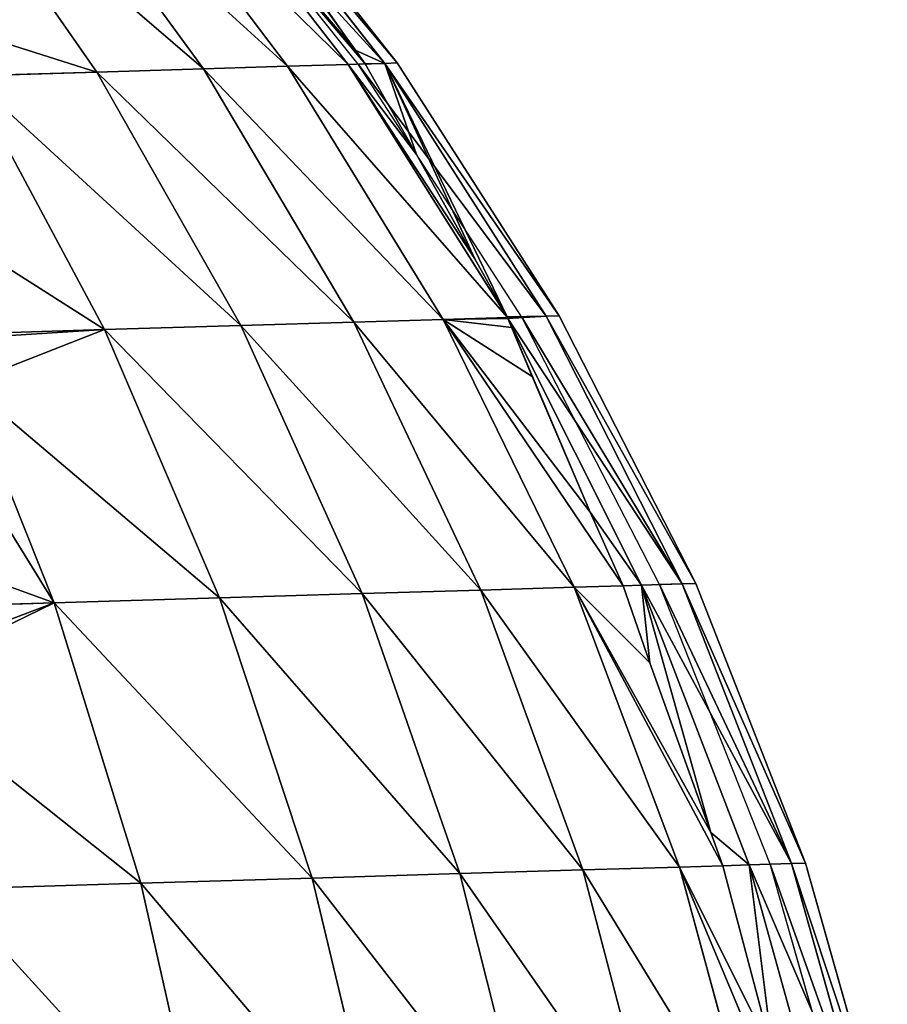
# Model space of a CAD drawing. Units: millimetres. Extents: x -321 to 924, y -497 to 433.
# Drawn here: x 781 to 913, y 95 to 245 of the extents above; entities that cross this region are included whole.
import ezdxf

# ---------------------------------------------------------------- set-up
doc = ezdxf.new("R2010")
doc.units = ezdxf.units.MM
doc.layers.get('0').update_dxf_attribs({"true_color": 0xffffff})

# ---------------------------------------------------------------- blocks, each defined once
blk = doc.blocks.new('Grupa#1')
for p, q in [((318.391, 278.965, 0), (307.541, 292.578, 0)), ((319.938, 279.012, 10.434), (309.238, 292.629, 11.446)), ((309.238, 292.629, 38.234), (319.938, 279.012, 39.247)), ((309.896, 292.649, 24.84), (320.645, 279.033, 24.84)), ((314.506, 284.979, 43.701), (318.23, 279.779, 46.469)), ((318.23, 279.779, 46.469), (318.789, 278.977, 46.996)), ((319.938, 279.012, 10.434), (318.391, 278.965, 0)), ((327.841, 264.364, 0), (318.391, 278.965, 0)), ((319.938, 279.012, 39.247), (318.789, 278.977, 46.996)), ((318.789, 278.977, 46.996), (321.753, 273.752, 49.763)), ((320.645, 279.033, 24.84), (319.938, 279.012, 10.434)), ((319.938, 279.012, 39.247), (320.645, 279.033, 24.84)), ((329.258, 264.407, 9.559), (319.938, 279.012, 10.434)), ((319.938, 279.012, 39.247), (329.258, 264.407, 40.121)), ((319.938, 279.012, 39.247), (326.997, 264.376, 55.214)), ((320.645, 279.033, 24.84), (330.008, 264.429, 24.84)), ((321.753, 273.752, 49.763), (325.124, 267.725, 53.271)), ((325.124, 267.725, 53.271), (326.997, 264.376, 55.214)), ((326.997, 264.376, 55.214), (327.015, 264.339, 55.255)), ((329.258, 264.407, 40.121), (327.015, 264.339, 55.255)), ((329.258, 264.407, 9.559), (327.841, 264.364, 0)), ((329.258, 264.407, 40.121), (330.008, 264.429, 24.84)), ((330.008, 264.429, 24.84), (329.258, 264.407, 9.559)), ((329.258, 264.407, 40.121), (337.109, 248.954, 40.848)), ((337.109, 248.954, 8.832), (329.258, 264.407, 9.559)), ((330.008, 264.429, 24.84), (337.895, 248.978, 24.84)), ((327.015, 264.339, 55.255), (327.041, 264.287, 55.26)), ((327.041, 264.287, 55.26), (327.262, 263.756, 55.485)), ((327.041, 264.287, 55.26), (334.759, 248.884, 56.702)), ((335.799, 248.915, 0), (327.841, 264.364, 0)), ((327.262, 263.756, 55.485), (328.44, 260.931, 56.683)), ((328.44, 260.931, 56.683), (331.785, 253.101, 59.69)), ((331.785, 253.101, 59.69), (333.69, 248.851, 60.969)), ((334.759, 248.884, 56.702), (333.69, 248.851, 60.969)), ((333.69, 248.851, 60.969), (335.228, 244.4, 61.98)), ((334.759, 248.884, 56.702), (337.109, 248.954, 40.848)), ((334.759, 248.884, 56.702), (340.981, 232.73, 57.842)), ((337.109, 248.954, 8.832), (335.799, 248.915, 0)), ((342.19, 232.766, 0), (335.799, 248.915, 0)), ((337.895, 248.978, 24.84), (337.109, 248.954, 8.832)), ((337.109, 248.954, 40.848), (337.895, 248.978, 24.84)), ((337.109, 248.954, 40.848), (343.415, 232.804, 41.421)), ((343.415, 232.803, 8.26), (337.109, 248.954, 8.832)), ((337.895, 248.978, 24.84), (344.229, 232.828, 24.84)), ((335.228, 244.4, 61.98), (338.752, 234.603, 63.658)), ((338.752, 234.603, 63.658), (339.455, 232.684, 63.935)), ((339.455, 232.684, 63.935), (340.981, 232.73, 57.842)), ((339.455, 232.684, 63.935), (342.339, 221.797, 65.033)), ((340.981, 232.73, 57.842), (343.415, 232.804, 41.421)), ((340.981, 232.73, 57.842), (345.62, 216.035, 58.664)), ((343.415, 232.803, 8.26), (342.19, 232.766, 0)), ((346.952, 216.075, 0), (342.19, 232.766, 0)), ((343.415, 232.804, 41.421), (344.229, 232.828, 24.84)), ((344.229, 232.828, 24.84), (343.415, 232.803, 8.26)), ((343.415, 232.804, 41.421), (348.115, 216.11, 41.834)), ((348.115, 216.11, 7.847), (343.415, 232.803, 8.26)), ((344.229, 232.828, 24.84), (348.95, 216.135, 24.84))]:
    blk.add_line(p, q)
at = {"color": 86, "true_color": 0x228b22}
mesh = blk.add_polyface(dxfattribs=at)
corners = [(307.541, 292.578, 0), (319.938, 279.012, 10.434), (318.391, 278.965, 0), (309.238, 292.629, 11.446)]
mesh.append_faces([[corners[k] for k in face] for face in [(0, 1, 2), (1, 0, 3)]], dxfattribs={"vtx0": -1, "color": 86})
mesh = blk.add_polyface(dxfattribs=at)
corners = [(319.938, 279.012, 39.247), (318.23, 279.779, 46.469), (318.789, 278.977, 46.996), (309.238, 292.629, 38.234), (314.506, 284.979, 43.701), (310.474, 290.406, 41.768), (308.785, 292.616, 41.294)]
mesh.append_faces([[corners[k] for k in face] for face in [(0, 1, 2), (5, 3, 6)]], dxfattribs={"vtx0": -1, "color": 86})
mesh.append_faces([[corners[k] for k in face] for face in [(1, 3, 4), (4, 3, 5)]], dxfattribs={"vtx0": -1, "vtx1": -1, "color": 86})
mesh.append_faces([[corners[k] for k in face] for face in [(1, 0, 3)]], dxfattribs={"vtx0": -1, "vtx2": -1, "color": 86})
mesh = blk.add_polyface(dxfattribs=at)
corners = [(309.238, 292.629, 11.446), (320.645, 279.033, 24.84), (319.938, 279.012, 10.434), (309.896, 292.649, 24.84)]
mesh.append_faces([[corners[k] for k in face] for face in [(0, 1, 2), (1, 0, 3)]], dxfattribs={"vtx0": -1, "color": 86})
mesh = blk.add_polyface(dxfattribs=at)
corners = [(320.645, 279.033, 24.84), (309.238, 292.629, 38.234), (319.938, 279.012, 39.247), (309.896, 292.649, 24.84)]
mesh.append_faces([[corners[k] for k in face] for face in [(0, 1, 2), (1, 0, 3)]], dxfattribs={"vtx0": -1, "color": 86})
mesh = blk.add_polyface(dxfattribs=at)
corners = [(318.391, 278.965, 0), (329.258, 264.407, 9.559), (327.841, 264.364, 0), (319.938, 279.012, 10.434)]
mesh.append_faces([[corners[k] for k in face] for face in [(0, 1, 2), (1, 0, 3)]], dxfattribs={"vtx0": -1, "color": 86})
mesh = blk.add_polyface(dxfattribs=at)
corners = [(319.938, 279.012, 39.247), (325.124, 267.725, 53.271), (326.997, 264.376, 55.214), (321.753, 273.752, 49.763), (318.789, 278.977, 46.996)]
mesh.append_faces([[corners[k] for k in face] for face in [(0, 1, 2), (3, 0, 4)]], dxfattribs={"vtx0": -1, "color": 86})
mesh.append_faces([[corners[k] for k in face] for face in [(1, 0, 3)]], dxfattribs={"vtx0": -1, "vtx1": -1, "color": 86})
mesh = blk.add_polyface(dxfattribs=at)
corners = [(330.008, 264.429, 24.84), (319.938, 279.012, 39.247), (329.258, 264.407, 40.121), (320.645, 279.033, 24.84)]
mesh.append_faces([[corners[k] for k in face] for face in [(0, 1, 2), (1, 0, 3)]], dxfattribs={"vtx0": -1, "color": 86})
mesh = blk.add_polyface(dxfattribs=at)
corners = [(319.938, 279.012, 10.434), (330.008, 264.429, 24.84), (329.258, 264.407, 9.559), (320.645, 279.033, 24.84)]
mesh.append_faces([[corners[k] for k in face] for face in [(0, 1, 2), (1, 0, 3)]], dxfattribs={"vtx0": -1, "color": 86})
mesh = blk.add_polyface(dxfattribs=at)
corners = [(329.258, 264.407, 40.121), (326.997, 264.376, 55.214), (327.015, 264.339, 55.255), (319.938, 279.012, 39.247)]
mesh.append_faces([[corners[k] for k in face] for face in [(0, 1, 2), (1, 0, 3)]], dxfattribs={"vtx0": -1, "color": 86})
mesh = blk.add_polyface(dxfattribs=at)
corners = [(337.109, 248.954, 40.848), (327.041, 264.287, 55.26), (334.759, 248.884, 56.702), (329.258, 264.407, 40.121), (327.015, 264.339, 55.255)]
mesh.append_faces([[corners[k] for k in face] for face in [(0, 1, 2), (1, 3, 4)]], dxfattribs={"vtx0": -1, "color": 86})
mesh.append_faces([[corners[k] for k in face] for face in [(1, 0, 3)]], dxfattribs={"vtx0": -1, "vtx2": -1, "color": 86})
mesh = blk.add_polyface(dxfattribs=at)
corners = [(327.841, 264.364, 0), (337.109, 248.954, 8.832), (335.799, 248.915, 0), (329.258, 264.407, 9.559)]
mesh.append_faces([[corners[k] for k in face] for face in [(0, 1, 2), (1, 0, 3)]], dxfattribs={"vtx0": -1, "color": 86})
mesh = blk.add_polyface(dxfattribs=at)
corners = [(337.895, 248.978, 24.84), (329.258, 264.407, 40.121), (337.109, 248.954, 40.848), (330.008, 264.429, 24.84)]
mesh.append_faces([[corners[k] for k in face] for face in [(0, 1, 2), (1, 0, 3)]], dxfattribs={"vtx0": -1, "color": 86})
mesh = blk.add_polyface(dxfattribs=at)
corners = [(329.258, 264.407, 9.559), (337.895, 248.978, 24.84), (337.109, 248.954, 8.832), (330.008, 264.429, 24.84)]
mesh.append_faces([[corners[k] for k in face] for face in [(0, 1, 2), (1, 0, 3)]], dxfattribs={"vtx0": -1, "color": 86})
mesh = blk.add_polyface(dxfattribs=at)
corners = [(334.759, 248.884, 56.702), (331.785, 253.101, 59.69), (333.69, 248.851, 60.969), (327.041, 264.287, 55.26), (328.44, 260.931, 56.683), (327.262, 263.756, 55.485)]
mesh.append_faces([[corners[k] for k in face] for face in [(0, 1, 2), (4, 3, 5)]], dxfattribs={"vtx0": -1, "color": 86})
mesh.append_faces([[corners[k] for k in face] for face in [(1, 3, 4)]], dxfattribs={"vtx0": -1, "vtx1": -1, "color": 86})
mesh.append_faces([[corners[k] for k in face] for face in [(1, 0, 3)]], dxfattribs={"vtx0": -1, "vtx2": -1, "color": 86})
mesh = blk.add_polyface(dxfattribs=at)
corners = [(340.981, 232.73, 57.842), (338.752, 234.603, 63.658), (339.455, 232.684, 63.935), (334.759, 248.884, 56.702), (335.228, 244.4, 61.98), (333.69, 248.851, 60.969)]
mesh.append_faces([[corners[k] for k in face] for face in [(0, 1, 2), (4, 3, 5)]], dxfattribs={"vtx0": -1, "color": 86})
mesh.append_faces([[corners[k] for k in face] for face in [(1, 3, 4)]], dxfattribs={"vtx0": -1, "vtx1": -1, "color": 86})
mesh.append_faces([[corners[k] for k in face] for face in [(1, 0, 3)]], dxfattribs={"vtx0": -1, "vtx2": -1, "color": 86})
mesh = blk.add_polyface(dxfattribs=at)
corners = [(343.415, 232.804, 41.421), (334.759, 248.884, 56.702), (340.981, 232.73, 57.842), (337.109, 248.954, 40.848)]
mesh.append_faces([[corners[k] for k in face] for face in [(0, 1, 2), (1, 0, 3)]], dxfattribs={"vtx0": -1, "color": 86})
mesh = blk.add_polyface(dxfattribs=at)
corners = [(335.799, 248.915, 0), (343.415, 232.803, 8.26), (342.19, 232.766, 0), (337.109, 248.954, 8.832)]
mesh.append_faces([[corners[k] for k in face] for face in [(0, 1, 2), (1, 0, 3)]], dxfattribs={"vtx0": -1, "color": 86})
mesh = blk.add_polyface(dxfattribs=at)
corners = [(344.229, 232.828, 24.84), (337.109, 248.954, 40.848), (343.415, 232.804, 41.421), (337.895, 248.978, 24.84)]
mesh.append_faces([[corners[k] for k in face] for face in [(0, 1, 2), (1, 0, 3)]], dxfattribs={"vtx0": -1, "color": 86})
mesh = blk.add_polyface(dxfattribs=at)
corners = [(337.109, 248.954, 8.832), (344.229, 232.828, 24.84), (343.415, 232.803, 8.26), (337.895, 248.978, 24.84)]
mesh.append_faces([[corners[k] for k in face] for face in [(0, 1, 2), (1, 0, 3)]], dxfattribs={"vtx0": -1, "color": 86})
mesh = blk.add_polyface(dxfattribs=at)
corners = [(345.62, 216.035, 58.664), (342.339, 221.797, 65.033), (343.908, 215.983, 65.504), (340.981, 232.73, 57.842), (339.455, 232.684, 63.935)]
mesh.append_faces([[corners[k] for k in face] for face in [(0, 1, 2), (1, 3, 4)]], dxfattribs={"vtx0": -1, "color": 86})
mesh.append_faces([[corners[k] for k in face] for face in [(1, 0, 3)]], dxfattribs={"vtx0": -1, "vtx2": -1, "color": 86})
mesh = blk.add_polyface(dxfattribs=at)
corners = [(348.115, 216.11, 41.834), (340.981, 232.73, 57.842), (345.62, 216.035, 58.664), (343.415, 232.804, 41.421)]
mesh.append_faces([[corners[k] for k in face] for face in [(0, 1, 2), (1, 0, 3)]], dxfattribs={"vtx0": -1, "color": 86})
mesh = blk.add_polyface(dxfattribs=at)
corners = [(342.19, 232.766, 0), (348.115, 216.11, 7.847), (346.952, 216.075, 0), (343.415, 232.803, 8.26)]
mesh.append_faces([[corners[k] for k in face] for face in [(0, 1, 2), (1, 0, 3)]], dxfattribs={"vtx0": -1, "color": 86})
mesh = blk.add_polyface(dxfattribs=at)
corners = [(343.415, 232.803, 8.26), (348.95, 216.135, 24.84), (348.115, 216.11, 7.847), (344.229, 232.828, 24.84)]
mesh.append_faces([[corners[k] for k in face] for face in [(0, 1, 2), (1, 0, 3)]], dxfattribs={"vtx0": -1, "color": 86})
mesh = blk.add_polyface(dxfattribs=at)
corners = [(348.95, 216.135, 24.84), (343.415, 232.804, 41.421), (348.115, 216.11, 41.834), (344.229, 232.828, 24.84)]
mesh.append_faces([[corners[k] for k in face] for face in [(0, 1, 2), (1, 0, 3)]], dxfattribs={"vtx0": -1, "color": 86})
blk = doc.blocks.new('Grupa#11')
for p, q in [((310.214, 279.204, 35.873), (299.663, 292.826, 33.857)), ((286.16, 292.419, 71.614), (295.69, 278.767, 76.485)), ((291.891, 292.592, 59.491), (301.854, 278.952, 63.446)), ((296.406, 292.728, 46.865), (306.711, 279.099, 49.865)), ((306.897, 285.235, 26.059), (310.622, 280.035, 28.828)), ((310.622, 280.035, 28.828), (311.181, 279.234, 29.355)), ((306.711, 279.099, 49.865), (310.214, 279.204, 35.873)), ((311.181, 279.234, 29.355), (310.214, 279.204, 35.873)), ((319.406, 264.595, 37.613), (310.214, 279.204, 35.873)), ((311.181, 279.234, 29.355), (314.144, 274.008, 32.121)), ((288.278, 278.543, 88.857), (295.69, 278.767, 76.485)), ((295.69, 278.767, 76.485), (301.854, 278.952, 63.446)), ((295.69, 278.767, 76.485), (304.001, 264.131, 80.689)), ((301.854, 278.952, 63.446), (306.711, 279.099, 49.865)), ((301.854, 278.952, 63.446), (310.539, 264.328, 66.859)), ((306.711, 279.099, 49.865), (315.69, 264.483, 52.454)), ((288.278, 278.543, 88.857), (296.139, 263.894, 93.812)), ((314.144, 274.008, 32.121), (317.515, 267.981, 35.629)), ((317.515, 267.981, 35.629), (319.388, 264.632, 37.573)), ((310.539, 264.328, 66.859), (315.69, 264.483, 52.454)), ((315.69, 264.483, 52.454), (319.406, 264.595, 37.613)), ((315.69, 264.483, 52.454), (323.258, 249.023, 54.607)), ((319.388, 264.632, 37.573), (319.406, 264.595, 37.613)), ((319.406, 264.595, 37.613), (319.432, 264.543, 37.618)), ((319.432, 264.543, 37.618), (319.653, 264.012, 37.843)), ((288.282, 263.657, 104.411), (296.139, 263.894, 93.812)), ((296.139, 263.894, 93.812), (304.001, 264.131, 80.689)), ((296.139, 263.894, 93.812), (302.776, 248.405, 97.933)), ((304.001, 264.131, 80.689), (310.539, 264.328, 66.859)), ((304.001, 264.131, 80.689), (311.012, 248.653, 84.186)), ((310.539, 264.328, 66.859), (317.861, 248.86, 69.697)), ((319.653, 264.012, 37.843), (320.831, 261.188, 39.042)), ((320.831, 261.188, 39.042), (324.176, 253.358, 42.048)), ((288.167, 260.777, 106.963), (293.233, 248.117, 110.806)), ((324.176, 253.358, 42.048), (326.082, 249.108, 43.328)), ((317.861, 248.86, 69.697), (323.258, 249.023, 54.607)), ((323.258, 249.023, 54.607), (326.082, 249.108, 43.328)), ((329.34, 232.865, 56.304), (323.258, 249.023, 54.607)), ((326.082, 249.108, 43.328), (327.62, 244.656, 44.339)), ((302.776, 248.405, 97.933), (311.012, 248.653, 84.186)), ((311.012, 248.653, 84.186), (317.861, 248.86, 69.697)), ((311.012, 248.653, 84.186), (316.656, 232.483, 86.941)), ((317.861, 248.86, 69.697), (323.75, 232.696, 71.934)), ((293.233, 248.117, 110.806), (285.911, 247.896, 118.889)), ((293.233, 248.117, 110.806), (302.776, 248.405, 97.933)), ((293.233, 248.117, 110.806), (298.241, 231.927, 114.514)), ((302.776, 248.405, 97.933), (308.126, 232.225, 101.18)), ((327.62, 244.656, 44.339), (331.143, 234.859, 46.016)), ((331.143, 234.859, 46.016), (331.847, 232.941, 46.293)), ((316.656, 232.483, 86.941), (323.75, 232.696, 71.934)), ((323.75, 232.696, 71.934), (329.34, 232.865, 56.304)), ((323.75, 232.696, 71.934), (328.15, 215.994, 73.547)), ((329.34, 232.865, 56.304), (331.847, 232.941, 46.293)), ((333.88, 216.167, 57.527), (329.34, 232.865, 56.304)), ((331.847, 232.941, 46.293), (334.73, 222.053, 47.391)), ((298.241, 231.927, 114.514), (308.126, 232.225, 101.18)), ((308.126, 232.225, 101.18), (316.656, 232.483, 86.941)), ((308.126, 232.225, 101.18), (312.136, 215.511, 103.522)), ((316.656, 232.483, 86.941), (320.879, 215.775, 88.928)), ((287.098, 231.591, 126.814), (298.241, 231.927, 114.514)), ((298.241, 231.927, 114.514), (302.006, 215.205, 117.188))]:
    blk.add_line(p, q)
at = {"color": 40, "true_color": 0xffd700}
mesh = blk.add_polyface(dxfattribs=at)
corners = [(310.214, 279.204, 35.873), (296.406, 292.728, 46.865), (306.711, 279.099, 49.865), (299.663, 292.826, 33.857)]
mesh.append_faces([[corners[k] for k in face] for face in [(0, 1, 2), (1, 0, 3)]], dxfattribs={"vtx0": -1, "color": 40})
mesh = blk.add_polyface(dxfattribs=at)
corners = [(311.181, 279.234, 29.355), (299.663, 292.826, 33.857), (310.214, 279.204, 35.873), (310.622, 280.035, 28.828), (306.897, 285.235, 26.059), (302.865, 290.662, 24.127), (301.176, 292.872, 23.653)]
mesh.append_faces([[corners[k] for k in face] for face in [(0, 1, 2), (1, 5, 6)]], dxfattribs={"vtx0": -1, "color": 40})
mesh.append_faces([[corners[k] for k in face] for face in [(1, 0, 3), (1, 3, 4), (1, 4, 5)]], dxfattribs={"vtx0": -1, "vtx2": -1, "color": 40})
mesh = blk.add_polyface(dxfattribs=at)
corners = [(295.69, 278.767, 76.485), (286.138, 281.79, 87.493), (288.278, 278.543, 88.857), (286.16, 292.419, 71.614), (285.114, 285.106, 84.213), (282.769, 290.503, 79.979), (281.88, 292.29, 78.758)]
mesh.append_faces([[corners[k] for k in face] for face in [(0, 1, 2), (5, 3, 6)]], dxfattribs={"vtx0": -1, "color": 40})
mesh.append_faces([[corners[k] for k in face] for face in [(1, 3, 4), (4, 3, 5)]], dxfattribs={"vtx0": -1, "vtx1": -1, "color": 40})
mesh.append_faces([[corners[k] for k in face] for face in [(1, 0, 3)]], dxfattribs={"vtx0": -1, "vtx2": -1, "color": 40})
mesh = blk.add_polyface(dxfattribs=at)
corners = [(301.854, 278.952, 63.446), (286.16, 292.419, 71.614), (295.69, 278.767, 76.485), (291.891, 292.592, 59.491)]
mesh.append_faces([[corners[k] for k in face] for face in [(0, 1, 2), (1, 0, 3)]], dxfattribs={"vtx0": -1, "color": 40})
mesh = blk.add_polyface(dxfattribs=at)
corners = [(306.711, 279.099, 49.865), (291.891, 292.592, 59.491), (301.854, 278.952, 63.446), (296.406, 292.728, 46.865)]
mesh.append_faces([[corners[k] for k in face] for face in [(0, 1, 2), (1, 0, 3)]], dxfattribs={"vtx0": -1, "color": 40})
mesh = blk.add_polyface(dxfattribs=at)
corners = [(319.406, 264.595, 37.613), (306.711, 279.099, 49.865), (315.69, 264.483, 52.454), (310.214, 279.204, 35.873)]
mesh.append_faces([[corners[k] for k in face] for face in [(0, 1, 2), (1, 0, 3)]], dxfattribs={"vtx0": -1, "color": 40})
mesh = blk.add_polyface(dxfattribs=at)
corners = [(319.388, 264.632, 37.573), (310.214, 279.204, 35.873), (319.406, 264.595, 37.613), (317.515, 267.981, 35.629), (314.144, 274.008, 32.121), (311.181, 279.234, 29.355)]
mesh.append_faces([[corners[k] for k in face] for face in [(0, 1, 2), (1, 4, 5)]], dxfattribs={"vtx0": -1, "color": 40})
mesh.append_faces([[corners[k] for k in face] for face in [(1, 0, 3), (1, 3, 4)]], dxfattribs={"vtx0": -1, "vtx2": -1, "color": 40})
mesh = blk.add_polyface(dxfattribs=at)
corners = [(304.001, 264.131, 80.689), (288.278, 278.543, 88.857), (296.139, 263.894, 93.812), (295.69, 278.767, 76.485)]
mesh.append_faces([[corners[k] for k in face] for face in [(0, 1, 2), (1, 0, 3)]], dxfattribs={"vtx0": -1, "color": 40})
mesh = blk.add_polyface(dxfattribs=at)
corners = [(310.539, 264.328, 66.859), (295.69, 278.767, 76.485), (304.001, 264.131, 80.689), (301.854, 278.952, 63.446)]
mesh.append_faces([[corners[k] for k in face] for face in [(0, 1, 2), (1, 0, 3)]], dxfattribs={"vtx0": -1, "color": 40})
mesh = blk.add_polyface(dxfattribs=at)
corners = [(315.69, 264.483, 52.454), (301.854, 278.952, 63.446), (310.539, 264.328, 66.859), (306.711, 279.099, 49.865)]
mesh.append_faces([[corners[k] for k in face] for face in [(0, 1, 2), (1, 0, 3)]], dxfattribs={"vtx0": -1, "color": 40})
mesh = blk.add_polyface(dxfattribs=at)
corners = [(296.139, 263.894, 93.812), (288.046, 269.038, 99.097), (288.282, 263.657, 104.411), (288.278, 278.543, 88.857), (287.401, 274.921, 93.799), (286.874, 278.501, 90.751)]
mesh.append_faces([[corners[k] for k in face] for face in [(0, 1, 2), (4, 3, 5)]], dxfattribs={"vtx0": -1, "color": 40})
mesh.append_faces([[corners[k] for k in face] for face in [(1, 3, 4)]], dxfattribs={"vtx0": -1, "vtx1": -1, "color": 40})
mesh.append_faces([[corners[k] for k in face] for face in [(1, 0, 3)]], dxfattribs={"vtx0": -1, "vtx2": -1, "color": 40})
mesh = blk.add_polyface(dxfattribs=at)
corners = [(323.258, 249.023, 54.607), (310.539, 264.328, 66.859), (317.861, 248.86, 69.697), (315.69, 264.483, 52.454)]
mesh.append_faces([[corners[k] for k in face] for face in [(0, 1, 2), (1, 0, 3)]], dxfattribs={"vtx0": -1, "color": 40})
mesh = blk.add_polyface(dxfattribs=at)
corners = [(326.082, 249.108, 43.328), (315.69, 264.483, 52.454), (323.258, 249.023, 54.607), (324.176, 253.358, 42.048), (320.831, 261.188, 39.042), (319.653, 264.012, 37.843), (319.432, 264.543, 37.618), (319.406, 264.595, 37.613)]
mesh.append_faces([[corners[k] for k in face] for face in [(0, 1, 2), (1, 6, 7)]], dxfattribs={"vtx0": -1, "color": 40})
mesh.append_faces([[corners[k] for k in face] for face in [(1, 0, 3), (1, 3, 4), (1, 4, 5), (1, 5, 6)]], dxfattribs={"vtx0": -1, "vtx2": -1, "color": 40})
mesh = blk.add_polyface(dxfattribs=at)
corners = [(302.776, 248.405, 97.933), (288.167, 260.777, 106.963), (293.233, 248.117, 110.806), (296.139, 263.894, 93.812), (288.292, 263.404, 104.609), (288.282, 263.657, 104.411)]
mesh.append_faces([[corners[k] for k in face] for face in [(0, 1, 2), (4, 3, 5)]], dxfattribs={"vtx0": -1, "color": 40})
mesh.append_faces([[corners[k] for k in face] for face in [(1, 3, 4)]], dxfattribs={"vtx0": -1, "vtx1": -1, "color": 40})
mesh.append_faces([[corners[k] for k in face] for face in [(1, 0, 3)]], dxfattribs={"vtx0": -1, "vtx2": -1, "color": 40})
mesh = blk.add_polyface(dxfattribs=at)
corners = [(311.012, 248.653, 84.186), (296.139, 263.894, 93.812), (302.776, 248.405, 97.933), (304.001, 264.131, 80.689)]
mesh.append_faces([[corners[k] for k in face] for face in [(0, 1, 2), (1, 0, 3)]], dxfattribs={"vtx0": -1, "color": 40})
mesh = blk.add_polyface(dxfattribs=at)
corners = [(317.861, 248.86, 69.697), (304.001, 264.131, 80.689), (311.012, 248.653, 84.186), (310.539, 264.328, 66.859)]
mesh.append_faces([[corners[k] for k in face] for face in [(0, 1, 2), (1, 0, 3)]], dxfattribs={"vtx0": -1, "color": 40})
mesh = blk.add_polyface(dxfattribs=at)
corners = [(293.233, 248.117, 110.806), (286.97, 250.385, 115.911), (285.911, 247.896, 118.889), (288.01, 256.553, 110.244), (288.167, 260.777, 106.963)]
mesh.append_faces([[corners[k] for k in face] for face in [(0, 1, 2), (3, 0, 4)]], dxfattribs={"vtx0": -1, "color": 40})
mesh.append_faces([[corners[k] for k in face] for face in [(1, 0, 3)]], dxfattribs={"vtx0": -1, "vtx1": -1, "color": 40})
mesh = blk.add_polyface(dxfattribs=at)
corners = [(329.34, 232.865, 56.304), (317.861, 248.86, 69.697), (323.75, 232.696, 71.934), (323.258, 249.023, 54.607)]
mesh.append_faces([[corners[k] for k in face] for face in [(0, 1, 2), (1, 0, 3)]], dxfattribs={"vtx0": -1, "color": 40})
mesh = blk.add_polyface(dxfattribs=at)
corners = [(331.847, 232.941, 46.293), (323.258, 249.023, 54.607), (329.34, 232.865, 56.304), (331.143, 234.859, 46.016), (327.62, 244.656, 44.339), (326.082, 249.108, 43.328)]
mesh.append_faces([[corners[k] for k in face] for face in [(0, 1, 2), (1, 4, 5)]], dxfattribs={"vtx0": -1, "color": 40})
mesh.append_faces([[corners[k] for k in face] for face in [(1, 0, 3), (1, 3, 4)]], dxfattribs={"vtx0": -1, "vtx2": -1, "color": 40})
mesh = blk.add_polyface(dxfattribs=at)
corners = [(316.656, 232.483, 86.941), (302.776, 248.405, 97.933), (308.126, 232.225, 101.18), (311.012, 248.653, 84.186)]
mesh.append_faces([[corners[k] for k in face] for face in [(0, 1, 2), (1, 0, 3)]], dxfattribs={"vtx0": -1, "color": 40})
mesh = blk.add_polyface(dxfattribs=at)
corners = [(323.75, 232.696, 71.934), (311.012, 248.653, 84.186), (316.656, 232.483, 86.941), (317.861, 248.86, 69.697)]
mesh.append_faces([[corners[k] for k in face] for face in [(0, 1, 2), (1, 0, 3)]], dxfattribs={"vtx0": -1, "color": 40})
mesh = blk.add_polyface(dxfattribs=at)
corners = [(298.241, 231.927, 114.514), (283.708, 243.473, 123.783), (287.098, 231.591, 126.814), (293.233, 248.117, 110.806), (284.996, 245, 121.521), (285.911, 247.896, 118.889)]
mesh.append_faces([[corners[k] for k in face] for face in [(0, 1, 2), (4, 3, 5)]], dxfattribs={"vtx0": -1, "color": 40})
mesh.append_faces([[corners[k] for k in face] for face in [(1, 3, 4)]], dxfattribs={"vtx0": -1, "vtx1": -1, "color": 40})
mesh.append_faces([[corners[k] for k in face] for face in [(1, 0, 3)]], dxfattribs={"vtx0": -1, "vtx2": -1, "color": 40})
mesh = blk.add_polyface(dxfattribs=at)
corners = [(308.126, 232.225, 101.18), (293.233, 248.117, 110.806), (298.241, 231.927, 114.514), (302.776, 248.405, 97.933)]
mesh.append_faces([[corners[k] for k in face] for face in [(0, 1, 2), (1, 0, 3)]], dxfattribs={"vtx0": -1, "color": 40})
mesh = blk.add_polyface(dxfattribs=at)
corners = [(328.15, 215.994, 73.547), (316.656, 232.483, 86.941), (320.879, 215.775, 88.928), (323.75, 232.696, 71.934)]
mesh.append_faces([[corners[k] for k in face] for face in [(0, 1, 2), (1, 0, 3)]], dxfattribs={"vtx0": -1, "color": 40})
mesh = blk.add_polyface(dxfattribs=at)
corners = [(333.88, 216.167, 57.527), (323.75, 232.696, 71.934), (328.15, 215.994, 73.547), (329.34, 232.865, 56.304)]
mesh.append_faces([[corners[k] for k in face] for face in [(0, 1, 2), (1, 0, 3)]], dxfattribs={"vtx0": -1, "color": 40})
mesh = blk.add_polyface(dxfattribs=at)
corners = [(336.299, 216.239, 47.862), (329.34, 232.865, 56.304), (333.88, 216.167, 57.527), (334.73, 222.053, 47.391), (331.847, 232.941, 46.293)]
mesh.append_faces([[corners[k] for k in face] for face in [(0, 1, 2), (1, 3, 4)]], dxfattribs={"vtx0": -1, "color": 40})
mesh.append_faces([[corners[k] for k in face] for face in [(1, 0, 3)]], dxfattribs={"vtx0": -1, "vtx2": -1, "color": 40})
mesh = blk.add_polyface(dxfattribs=at)
corners = [(312.136, 215.511, 103.522), (298.241, 231.927, 114.514), (302.006, 215.205, 117.188), (308.126, 232.225, 101.18)]
mesh.append_faces([[corners[k] for k in face] for face in [(0, 1, 2), (1, 0, 3)]], dxfattribs={"vtx0": -1, "color": 40})
mesh = blk.add_polyface(dxfattribs=at)
corners = [(320.879, 215.775, 88.928), (308.126, 232.225, 101.18), (312.136, 215.511, 103.522), (316.656, 232.483, 86.941)]
mesh.append_faces([[corners[k] for k in face] for face in [(0, 1, 2), (1, 0, 3)]], dxfattribs={"vtx0": -1, "color": 40})
mesh = blk.add_polyface(dxfattribs=at)
corners = [(302.006, 215.205, 117.188), (287.098, 231.591, 126.814), (290.585, 214.861, 129.795), (298.241, 231.927, 114.514)]
mesh.append_faces([[corners[k] for k in face] for face in [(0, 1, 2), (1, 0, 3)]], dxfattribs={"vtx0": -1, "color": 40})

msp = doc.modelspace()

# ---------------------------------------------------------------- block references
at = {"xscale": 2.632460453695464, "yscale": 2.632460453695464, "zscale": 2.632460453695464}
for name, p in [('Grupa#1', (-6.06, -496.24, -0.01)), ('Grupa#11', (13.97, -496.92, 46.43))]:
    msp.add_blockref(name, p, dxfattribs=at)

doc.saveas('drawing.dxf')
